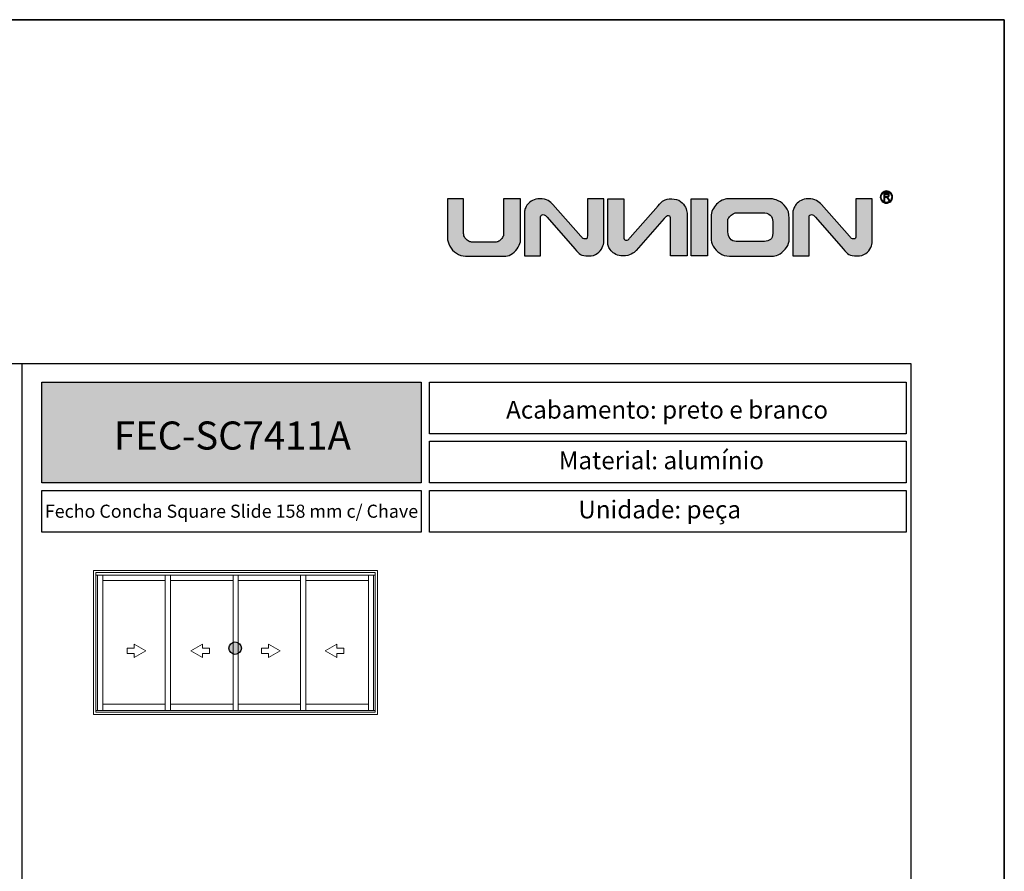
# Model space of a CAD drawing. Units: millimetres. Extents: x 0 to 8266, y 0 to 297.
# Drawn here: x 2406 to 2512, y 206 to 297 of the extents above; entities that cross this region are included whole.
import ezdxf

# ---------------------------------------------------------------- set-up
doc = ezdxf.new("R2010")
doc.units = ezdxf.units.MM
doc.layers.add('@BRANCO', color=7, linetype='Continuous', lineweight=0, true_color=0xffffff)
doc.layers.add('@CINZA', color=7, linetype='Continuous', lineweight=0, true_color=0x58595a)
for name, color, linetype in [('Camada 1', 7, 'Continuous'), ('Default', 7, 'Continuous'), ('Layout 2 - Gride', 253, 'Continuous')]:
    doc.layers.add(name, color=color, linetype=linetype)
doc.layers.add('Layout', color=7, linetype='Continuous', true_color=0xffffff)
doc.styles.add('Perfil-01', font='TitilliumWeb-Light.ttf', dxfattribs={"height": 1.3})

msp = doc.modelspace()

# ---------------------------------------------------------------- hatches: boundary and pattern name
h = msp.add_hatch(color=256)
h.dxf.hatch_style = 1
edge = h.paths.add_edge_path()
edge.add_spline(control_points=[(2459.929, 273.402), (2459.929, 273.195), (2459.849, 272.959), (2459.688, 272.694), (2459.528, 272.429), (2459.325, 272.203), (2459.081, 272.016), (2458.836, 271.828), (2458.594, 271.735), (2458.356, 271.735), (2458.356, 271.735), (2454.043, 271.735), (2454.043, 271.735), (2453.697, 271.735), (2453.375, 271.835), (2453.078, 272.038), (2452.781, 272.24), (2452.547, 272.495), (2452.376, 272.803), (2452.206, 273.112), (2452.12, 273.41), (2452.12, 273.7), (2452.12, 273.7), (2452.12, 277.849), (2452.12, 277.849), (2452.12, 277.849), (2453.85, 277.849), (2453.85, 277.849), (2453.85, 277.849), (2453.85, 274.154), (2453.85, 274.154), (2453.85, 273.986), (2453.899, 273.831), (2453.997, 273.691), (2454.096, 273.55), (2454.211, 273.44), (2454.343, 273.358), (2454.474, 273.278), (2454.592, 273.237), (2454.694, 273.237), (2454.694, 273.237), (2457.345, 273.237), (2457.345, 273.237), (2457.456, 273.237), (2457.572, 273.285), (2457.696, 273.38), (2457.821, 273.475), (2457.923, 273.59), (2458.006, 273.721), (2458.089, 273.853), (2458.13, 273.967), (2458.13, 274.06), (2458.13, 274.06), (2458.13, 277.849), (2458.13, 277.849), (2458.13, 277.849), (2459.929, 277.849), (2459.929, 277.849), (2459.929, 277.849), (2459.929, 273.402), (2459.929, 273.402)], knot_values=[0, 0, 0, 0, 1, 1, 1, 2, 2, 2, 3, 3, 3, 4, 4, 4, 5, 5, 5, 6, 6, 6, 7, 7, 7, 8, 8, 8, 9, 9, 9, 10, 10, 10, 11, 11, 11, 12, 12, 12, 13, 13, 13, 14, 14, 14, 15, 15, 15, 16, 16, 16, 17, 17, 17, 18, 18, 18, 19, 19, 19, 20, 20, 20, 20], degree=3, periodic=0)
h = msp.add_hatch(color=256)
h.dxf.hatch_style = 1
edge = h.paths.add_edge_path()
edge.add_spline(control_points=[(2468.837, 273.271), (2468.837, 273.095), (2468.782, 272.886), (2468.673, 272.646), (2468.564, 272.406), (2468.386, 272.195), (2468.14, 272.014), (2467.894, 271.834), (2467.582, 271.743), (2467.204, 271.743), (2466.815, 271.743), (2466.527, 271.797), (2466.339, 271.904), (2466.151, 272.01), (2465.974, 272.226), (2465.738, 272.495), (2465.738, 272.495), (2462.768, 275.877), (2462.768, 275.877), (2462.664, 275.994), (2462.599, 276.082), (2462.544, 276.117), (2462.488, 276.153), (2462.42, 276.171), (2462.337, 276.171), (2462.283, 276.171), (2462.228, 276.15), (2462.171, 276.11), (2462.114, 276.067), (2462.085, 276.011), (2462.085, 275.936), (2462.085, 275.936), (2462.085, 271.743), (2462.085, 271.743), (2462.085, 271.743), (2460.356, 271.743), (2460.356, 271.743), (2460.356, 271.743), (2460.356, 276.478), (2460.356, 276.478), (2460.356, 276.564), (2460.384, 276.68), (2460.439, 276.826), (2460.494, 276.973), (2460.585, 277.124), (2460.714, 277.283), (2460.841, 277.44), (2461.011, 277.574), (2461.223, 277.683), (2461.434, 277.792), (2461.691, 277.848), (2461.988, 277.848), (2462.366, 277.848), (2462.663, 277.785), (2462.877, 277.658), (2463.091, 277.532), (2463.265, 277.394), (2463.395, 277.246), (2463.395, 277.246), (2466.386, 273.859), (2466.386, 273.859), (2466.491, 273.739), (2466.559, 273.65), (2466.625, 273.614), (2466.69, 273.578), (2466.767, 273.56), (2466.856, 273.56), (2466.958, 273.56), (2467.022, 273.591), (2467.045, 273.652), (2467.07, 273.713), (2467.082, 273.799), (2467.082, 273.91), (2467.082, 273.91), (2467.082, 277.849), (2467.082, 277.849), (2467.082, 277.849), (2468.837, 277.849), (2468.837, 277.849), (2468.837, 277.849), (2468.837, 273.271), (2468.837, 273.271)], knot_values=[0, 0, 0, 0, 1, 1, 1, 2, 2, 2, 3, 3, 3, 4, 4, 4, 5, 5, 5, 6, 6, 6, 7, 7, 7, 8, 8, 8, 9, 9, 9, 10, 10, 10, 11, 11, 11, 12, 12, 12, 13, 13, 13, 14, 14, 14, 15, 15, 15, 16, 16, 16, 17, 17, 17, 18, 18, 18, 19, 19, 19, 20, 20, 20, 21, 21, 21, 22, 22, 22, 23, 23, 23, 24, 24, 24, 25, 25, 25, 26, 26, 26, 27, 27, 27, 27], degree=3, periodic=0)
h = msp.add_hatch(color=256)
h.dxf.hatch_style = 1
h.paths.add_polyline_path([(2478.156, 271.743), (2478.156, 277.849), (2479.912, 277.849), (2479.912, 271.743)])
h = msp.add_hatch(color=256)
h.dxf.hatch_style = 1
edge = h.paths.add_edge_path()
edge.add_spline(control_points=[(2488.65, 273.594), (2488.65, 273.256), (2488.555, 272.944), (2488.366, 272.661), (2488.177, 272.375), (2487.947, 272.151), (2487.676, 271.984), (2487.404, 271.818), (2487.165, 271.735), (2486.957, 271.735), (2486.957, 271.735), (2482.257, 271.735), (2482.257, 271.735), (2481.87, 271.735), (2481.528, 271.835), (2481.229, 272.038), (2480.931, 272.24), (2480.701, 272.49), (2480.541, 272.792), (2480.379, 273.093), (2480.299, 273.383), (2480.299, 273.658), (2480.299, 273.658), (2480.299, 275.952), (2480.299, 275.952), (2480.299, 276.203), (2480.354, 276.442), (2480.464, 276.67), (2480.573, 276.899), (2480.717, 277.103), (2480.896, 277.279), (2481.075, 277.455), (2481.27, 277.593), (2481.483, 277.697), (2481.694, 277.798), (2481.898, 277.849), (2482.09, 277.849), (2482.09, 277.849), (2486.718, 277.849), (2486.718, 277.849), (2486.926, 277.849), (2487.181, 277.781), (2487.485, 277.644), (2487.789, 277.509), (2488.06, 277.286), (2488.296, 276.98), (2488.532, 276.673), (2488.65, 276.277), (2488.65, 275.794), (2488.65, 275.794), (2488.65, 273.594), (2488.65, 273.594)], knot_values=[0, 0, 0, 0, 1, 1, 1, 2, 2, 2, 3, 3, 3, 4, 4, 4, 5, 5, 5, 6, 6, 6, 7, 7, 7, 8, 8, 8, 9, 9, 9, 10, 10, 10, 11, 11, 11, 12, 12, 12, 13, 13, 13, 14, 14, 14, 15, 15, 15, 16, 16, 16, 17, 17, 17, 17], degree=3, periodic=0)
edge = h.paths.add_edge_path(flags=16)
edge.add_spline(control_points=[(2486.894, 274.167), (2486.894, 274.167), (2486.894, 275.424), (2486.894, 275.424), (2486.894, 275.687), (2486.804, 275.912), (2486.625, 276.097), (2486.446, 276.281), (2486.163, 276.373), (2485.776, 276.373), (2485.776, 276.373), (2483.067, 276.373), (2483.067, 276.373), (2482.962, 276.373), (2482.832, 276.334), (2482.676, 276.254), (2482.522, 276.175), (2482.387, 276.069), (2482.272, 275.939), (2482.157, 275.808), (2482.098, 275.669), (2482.098, 275.521), (2482.098, 275.521), (2482.098, 274.325), (2482.098, 274.325), (2482.104, 274.038), (2482.181, 273.796), (2482.331, 273.601), (2482.48, 273.405), (2482.703, 273.307), (2482.998, 273.307), (2482.998, 273.307), (2486.015, 273.307), (2486.015, 273.307), (2486.259, 273.307), (2486.467, 273.373), (2486.638, 273.505), (2486.808, 273.638), (2486.894, 273.857), (2486.894, 274.167)], knot_values=[0, 0, 0, 0, 1, 1, 1, 2, 2, 2, 3, 3, 3, 4, 4, 4, 5, 5, 5, 6, 6, 6, 7, 7, 7, 8, 8, 8, 9, 9, 9, 10, 10, 10, 11, 11, 11, 12, 12, 12, 13, 13, 13, 13], degree=3, periodic=0)
h = msp.add_hatch(color=256)
h.dxf.hatch_style = 1
edge = h.paths.add_edge_path()
edge.add_spline(control_points=[(2497.533, 273.271), (2497.533, 273.095), (2497.478, 272.886), (2497.369, 272.646), (2497.26, 272.406), (2497.082, 272.195), (2496.836, 272.014), (2496.59, 271.834), (2496.279, 271.743), (2495.9, 271.743), (2495.511, 271.743), (2495.223, 271.797), (2495.035, 271.904), (2494.847, 272.01), (2494.67, 272.226), (2494.434, 272.495), (2494.434, 272.495), (2491.464, 275.877), (2491.464, 275.877), (2491.361, 275.994), (2491.295, 276.082), (2491.24, 276.117), (2491.184, 276.153), (2491.116, 276.171), (2491.033, 276.171), (2490.979, 276.171), (2490.924, 276.15), (2490.867, 276.11), (2490.81, 276.067), (2490.781, 276.011), (2490.781, 275.936), (2490.781, 275.936), (2490.781, 271.743), (2490.781, 271.743), (2490.781, 271.743), (2489.052, 271.743), (2489.052, 271.743), (2489.052, 271.743), (2489.052, 276.478), (2489.052, 276.478), (2489.052, 276.564), (2489.08, 276.68), (2489.135, 276.826), (2489.19, 276.973), (2489.281, 277.124), (2489.41, 277.283), (2489.537, 277.44), (2489.707, 277.574), (2489.919, 277.683), (2490.13, 277.792), (2490.387, 277.848), (2490.684, 277.848), (2491.062, 277.848), (2491.359, 277.785), (2491.573, 277.658), (2491.787, 277.532), (2491.961, 277.394), (2492.091, 277.246), (2492.091, 277.246), (2495.082, 273.859), (2495.082, 273.859), (2495.187, 273.739), (2495.255, 273.65), (2495.321, 273.614), (2495.386, 273.578), (2495.463, 273.56), (2495.552, 273.56), (2495.654, 273.56), (2495.718, 273.591), (2495.741, 273.652), (2495.766, 273.713), (2495.778, 273.799), (2495.778, 273.91), (2495.778, 273.91), (2495.778, 277.849), (2495.778, 277.849), (2495.778, 277.849), (2497.533, 277.849), (2497.533, 277.849), (2497.533, 277.849), (2497.533, 273.271), (2497.533, 273.271)], knot_values=[0, 0, 0, 0, 1, 1, 1, 2, 2, 2, 3, 3, 3, 4, 4, 4, 5, 5, 5, 6, 6, 6, 7, 7, 7, 8, 8, 8, 9, 9, 9, 10, 10, 10, 11, 11, 11, 12, 12, 12, 13, 13, 13, 14, 14, 14, 15, 15, 15, 16, 16, 16, 17, 17, 17, 18, 18, 18, 19, 19, 19, 20, 20, 20, 21, 21, 21, 22, 22, 22, 23, 23, 23, 24, 24, 24, 25, 25, 25, 26, 26, 26, 27, 27, 27, 27], degree=3, periodic=0)
h = msp.add_hatch(color=256)
h.dxf.hatch_style = 1
edge = h.paths.add_edge_path()
edge.add_spline(control_points=[(2499.044, 278.694), (2499.223, 278.694), (2499.386, 278.621), (2499.504, 278.503), (2499.621, 278.386), (2499.694, 278.223), (2499.694, 278.043), (2499.694, 277.864), (2499.621, 277.701), (2499.504, 277.584), (2499.386, 277.466), (2499.223, 277.393), (2499.044, 277.393), (2498.864, 277.393), (2498.702, 277.466), (2498.584, 277.584), (2498.466, 277.701), (2498.393, 277.864), (2498.393, 278.043), (2498.393, 278.223), (2498.466, 278.386), (2498.584, 278.503), (2498.702, 278.621), (2498.864, 278.694), (2499.044, 278.694)], knot_values=[0, 0, 0, 0, 1, 1, 1, 2, 2, 2, 3, 3, 3, 4, 4, 4, 5, 5, 5, 6, 6, 6, 7, 7, 7, 8, 8, 8, 8], degree=3, periodic=0)
edge = h.paths.add_edge_path(flags=16)
edge.add_spline(control_points=[(2499.443, 278.443), (2499.341, 278.545), (2499.2, 278.609), (2499.044, 278.609), (2498.888, 278.609), (2498.746, 278.545), (2498.644, 278.443), (2498.542, 278.341), (2498.479, 278.2), (2498.479, 278.043), (2498.479, 277.887), (2498.542, 277.746), (2498.644, 277.644), (2498.746, 277.541), (2498.888, 277.478), (2499.044, 277.478), (2499.2, 277.478), (2499.341, 277.541), (2499.443, 277.644), (2499.546, 277.746), (2499.609, 277.887), (2499.609, 278.043), (2499.609, 278.2), (2499.546, 278.341), (2499.443, 278.443)], knot_values=[0, 0, 0, 0, 1, 1, 1, 2, 2, 2, 3, 3, 3, 4, 4, 4, 5, 5, 5, 6, 6, 6, 7, 7, 7, 8, 8, 8, 8], degree=3, periodic=0)
edge = h.paths.add_edge_path(flags=0)
edge.add_spline(control_points=[(2498.758, 277.691), (2498.758, 277.691), (2498.758, 278.434), (2498.758, 278.434), (2498.758, 278.434), (2499.088, 278.434), (2499.088, 278.434), (2499.154, 278.434), (2499.204, 278.427), (2499.239, 278.414), (2499.273, 278.4), (2499.3, 278.377), (2499.321, 278.343), (2499.342, 278.309), (2499.352, 278.272), (2499.352, 278.231), (2499.352, 278.178), (2499.335, 278.134), (2499.301, 278.098), (2499.267, 278.062), (2499.214, 278.039), (2499.143, 278.029), (2499.169, 278.017), (2499.189, 278.004), (2499.202, 277.992), (2499.231, 277.966), (2499.258, 277.933), (2499.283, 277.893), (2499.283, 277.893), (2499.412, 277.691), (2499.412, 277.691), (2499.412, 277.691), (2499.289, 277.691), (2499.289, 277.691), (2499.289, 277.691), (2499.191, 277.845), (2499.191, 277.845), (2499.162, 277.89), (2499.139, 277.924), (2499.12, 277.948), (2499.101, 277.972), (2499.085, 277.988), (2499.07, 277.997), (2499.056, 278.007), (2499.04, 278.013), (2499.025, 278.017), (2499.014, 278.019), (2498.996, 278.021), (2498.971, 278.021), (2498.971, 278.021), (2498.857, 278.021), (2498.857, 278.021), (2498.857, 278.021), (2498.857, 277.691), (2498.857, 277.691), (2498.857, 277.691), (2498.758, 277.691), (2498.758, 277.691)], knot_values=[0, 0, 0, 0, 1, 1, 1, 2, 2, 2, 3, 3, 3, 4, 4, 4, 5, 5, 5, 6, 6, 6, 7, 7, 7, 8, 8, 8, 9, 9, 9, 10, 10, 10, 11, 11, 11, 12, 12, 12, 13, 13, 13, 14, 14, 14, 15, 15, 15, 16, 16, 16, 17, 17, 17, 18, 18, 18, 19, 19, 19, 19], degree=3, periodic=0)
edge = h.paths.add_edge_path(flags=0)
edge.add_spline(control_points=[(2498.758, 277.691), (2498.758, 277.691), (2498.758, 278.434), (2498.758, 278.434), (2498.758, 278.434), (2499.088, 278.434), (2499.088, 278.434), (2499.154, 278.434), (2499.204, 278.427), (2499.239, 278.414), (2499.273, 278.4), (2499.3, 278.377), (2499.321, 278.343), (2499.342, 278.309), (2499.352, 278.272), (2499.352, 278.231), (2499.352, 278.178), (2499.335, 278.134), (2499.301, 278.098), (2499.267, 278.062), (2499.214, 278.039), (2499.143, 278.029), (2499.169, 278.017), (2499.189, 278.004), (2499.202, 277.992), (2499.231, 277.966), (2499.258, 277.933), (2499.283, 277.893), (2499.283, 277.893), (2499.412, 277.691), (2499.412, 277.691), (2499.412, 277.691), (2499.289, 277.691), (2499.289, 277.691), (2499.289, 277.691), (2499.191, 277.845), (2499.191, 277.845), (2499.162, 277.89), (2499.139, 277.924), (2499.12, 277.948), (2499.101, 277.972), (2499.085, 277.988), (2499.07, 277.997), (2499.056, 278.007), (2499.04, 278.013), (2499.025, 278.017), (2499.014, 278.019), (2498.996, 278.021), (2498.971, 278.021), (2498.971, 278.021), (2498.857, 278.021), (2498.857, 278.021), (2498.857, 278.021), (2498.857, 277.691), (2498.857, 277.691), (2498.857, 277.691), (2498.758, 277.691), (2498.758, 277.691)], knot_values=[0, 0, 0, 0, 1, 1, 1, 2, 2, 2, 3, 3, 3, 4, 4, 4, 5, 5, 5, 6, 6, 6, 7, 7, 7, 8, 8, 8, 9, 9, 9, 10, 10, 10, 11, 11, 11, 12, 12, 12, 13, 13, 13, 14, 14, 14, 15, 15, 15, 16, 16, 16, 17, 17, 17, 18, 18, 18, 19, 19, 19, 19], degree=3, periodic=0)
edge = h.paths.add_edge_path(flags=0)
edge.add_spline(control_points=[(2498.857, 278.106), (2498.857, 278.106), (2499.068, 278.106), (2499.068, 278.106), (2499.113, 278.106), (2499.148, 278.11), (2499.173, 278.12), (2499.198, 278.129), (2499.217, 278.144), (2499.23, 278.164), (2499.244, 278.185), (2499.25, 278.207), (2499.25, 278.231), (2499.25, 278.266), (2499.237, 278.295), (2499.212, 278.318), (2499.187, 278.34), (2499.147, 278.352), (2499.092, 278.352), (2499.092, 278.352), (2498.857, 278.352), (2498.857, 278.352), (2498.857, 278.352), (2498.857, 278.106), (2498.857, 278.106)], knot_values=[0, 0, 0, 0, 1, 1, 1, 2, 2, 2, 3, 3, 3, 4, 4, 4, 5, 5, 5, 6, 6, 6, 7, 7, 7, 8, 8, 8, 8], degree=3, periodic=0)
edge = h.paths.add_edge_path(flags=0)
edge.add_spline(control_points=[(2498.857, 278.106), (2498.857, 278.106), (2499.068, 278.106), (2499.068, 278.106), (2499.113, 278.106), (2499.148, 278.11), (2499.173, 278.12), (2499.198, 278.129), (2499.217, 278.144), (2499.23, 278.164), (2499.244, 278.185), (2499.25, 278.207), (2499.25, 278.231), (2499.25, 278.266), (2499.237, 278.295), (2499.212, 278.318), (2499.187, 278.34), (2499.147, 278.352), (2499.092, 278.352), (2499.092, 278.352), (2498.857, 278.352), (2498.857, 278.352), (2498.857, 278.352), (2498.857, 278.106), (2498.857, 278.106)], knot_values=[0, 0, 0, 0, 1, 1, 1, 2, 2, 2, 3, 3, 3, 4, 4, 4, 5, 5, 5, 6, 6, 6, 7, 7, 7, 8, 8, 8, 8], degree=3, periodic=0)
h = msp.add_hatch(color=256)
h.dxf.hatch_style = 1
edge = h.paths.add_edge_path()
edge.add_spline(control_points=[(2498.758, 277.691), (2498.758, 277.691), (2498.758, 278.434), (2498.758, 278.434), (2498.758, 278.434), (2499.088, 278.434), (2499.088, 278.434), (2499.154, 278.434), (2499.204, 278.427), (2499.239, 278.414), (2499.273, 278.4), (2499.3, 278.377), (2499.321, 278.343), (2499.342, 278.309), (2499.352, 278.272), (2499.352, 278.231), (2499.352, 278.178), (2499.335, 278.134), (2499.301, 278.098), (2499.267, 278.062), (2499.214, 278.039), (2499.143, 278.029), (2499.169, 278.017), (2499.189, 278.004), (2499.202, 277.992), (2499.231, 277.966), (2499.258, 277.933), (2499.283, 277.893), (2499.283, 277.893), (2499.412, 277.691), (2499.412, 277.691), (2499.412, 277.691), (2499.289, 277.691), (2499.289, 277.691), (2499.289, 277.691), (2499.191, 277.845), (2499.191, 277.845), (2499.162, 277.89), (2499.139, 277.924), (2499.12, 277.948), (2499.101, 277.972), (2499.085, 277.988), (2499.07, 277.997), (2499.056, 278.007), (2499.04, 278.013), (2499.025, 278.017), (2499.014, 278.019), (2498.996, 278.021), (2498.971, 278.021), (2498.971, 278.021), (2498.857, 278.021), (2498.857, 278.021), (2498.857, 278.021), (2498.857, 277.691), (2498.857, 277.691), (2498.857, 277.691), (2498.758, 277.691), (2498.758, 277.691)], knot_values=[0, 0, 0, 0, 1, 1, 1, 2, 2, 2, 3, 3, 3, 4, 4, 4, 5, 5, 5, 6, 6, 6, 7, 7, 7, 8, 8, 8, 9, 9, 9, 10, 10, 10, 11, 11, 11, 12, 12, 12, 13, 13, 13, 14, 14, 14, 15, 15, 15, 16, 16, 16, 17, 17, 17, 18, 18, 18, 19, 19, 19, 19], degree=3, periodic=0)
edge = h.paths.add_edge_path(flags=16)
edge.add_spline(control_points=[(2498.857, 278.106), (2498.857, 278.106), (2499.068, 278.106), (2499.068, 278.106), (2499.113, 278.106), (2499.148, 278.11), (2499.173, 278.12), (2499.198, 278.129), (2499.217, 278.144), (2499.23, 278.164), (2499.244, 278.185), (2499.25, 278.207), (2499.25, 278.231), (2499.25, 278.266), (2499.237, 278.295), (2499.212, 278.318), (2499.187, 278.34), (2499.147, 278.352), (2499.092, 278.352), (2499.092, 278.352), (2498.857, 278.352), (2498.857, 278.352), (2498.857, 278.352), (2498.857, 278.106), (2498.857, 278.106)], knot_values=[0, 0, 0, 0, 1, 1, 1, 2, 2, 2, 3, 3, 3, 4, 4, 4, 5, 5, 5, 6, 6, 6, 7, 7, 7, 8, 8, 8, 8], degree=3, periodic=0)
at = {"layer": 'Camada 1', "true_color": 0xe5351c}
h = msp.add_hatch(color=22, dxfattribs=at)
h.dxf.hatch_style = 1
edge = h.paths.add_edge_path()
edge.add_spline(control_points=[(2477.733, 276.322), (2477.733, 276.498), (2477.678, 276.707), (2477.569, 276.947), (2477.46, 277.187), (2477.282, 277.398), (2477.036, 277.579), (2476.79, 277.759), (2476.478, 277.849), (2476.1, 277.849), (2475.711, 277.849), (2475.423, 277.795), (2475.235, 277.689), (2475.047, 277.583), (2474.87, 277.367), (2474.634, 277.098), (2474.634, 277.098), (2471.664, 273.716), (2471.664, 273.716), (2471.56, 273.598), (2471.495, 273.511), (2471.44, 273.476), (2471.384, 273.44), (2471.316, 273.422), (2471.233, 273.422), (2471.179, 273.422), (2471.124, 273.442), (2471.067, 273.483), (2471.01, 273.525), (2470.981, 273.582), (2470.981, 273.656), (2470.981, 273.656), (2470.981, 277.849), (2470.981, 277.849), (2470.981, 277.849), (2469.251, 277.849), (2469.251, 277.849), (2469.251, 277.849), (2469.251, 273.115), (2469.251, 273.115), (2469.251, 273.029), (2469.279, 272.913), (2469.334, 272.767), (2469.39, 272.62), (2469.481, 272.468), (2469.61, 272.31), (2469.737, 272.153), (2469.907, 272.019), (2470.119, 271.91), (2470.33, 271.801), (2470.586, 271.745), (2470.883, 271.745), (2471.262, 271.745), (2471.559, 271.808), (2471.773, 271.934), (2471.987, 272.061), (2472.161, 272.199), (2472.291, 272.346), (2472.291, 272.346), (2475.282, 275.734), (2475.282, 275.734), (2475.387, 275.853), (2475.455, 275.943), (2475.52, 275.979), (2475.586, 276.014), (2475.663, 276.032), (2475.752, 276.032), (2475.854, 276.032), (2475.918, 276.002), (2475.941, 275.941), (2475.966, 275.88), (2475.977, 275.794), (2475.977, 275.683), (2475.977, 275.683), (2475.977, 271.743), (2475.977, 271.743), (2475.977, 271.743), (2477.733, 271.743), (2477.733, 271.743), (2477.733, 271.743), (2477.733, 276.322), (2477.733, 276.322)], knot_values=[0, 0, 0, 0, 1, 1, 1, 2, 2, 2, 3, 3, 3, 4, 4, 4, 5, 5, 5, 6, 6, 6, 7, 7, 7, 8, 8, 8, 9, 9, 9, 10, 10, 10, 11, 11, 11, 12, 12, 12, 13, 13, 13, 14, 14, 14, 15, 15, 15, 16, 16, 16, 17, 17, 17, 18, 18, 18, 19, 19, 19, 20, 20, 20, 21, 21, 21, 22, 22, 22, 23, 23, 23, 24, 24, 24, 25, 25, 25, 26, 26, 26, 27, 27, 27, 27], degree=3, periodic=0)
h = msp.add_hatch(color=22, dxfattribs=at)
h.dxf.hatch_style = 1
h.paths.add_polyline_path([(2408.783, 247.491), (2408.783, 258.258), (2449.297, 258.258), (2449.297, 247.491)])
at = {"layer": 'Camada 1', "linetype": 'Continuous', "true_color": 0xe5351c}
msp.add_hatch(color=22, dxfattribs=at).paths.add_polyline_path([(2430.104, 229.82, 1), (2428.768, 229.82, 1)])

# ---------------------------------------------------------------- linework, layer by layer
at = {"layer": '@CINZA', "linetype": 'Continuous'}
for p, q in [((2444.638, 238.139), (2414.293, 238.139)), ((2414.293, 222.731), (2414.293, 238.139)), ((2444.401, 237.902), (2414.53, 237.902)), ((2414.53, 222.969), (2414.53, 237.902)), ((2444.401, 222.969), (2444.401, 237.902)), ((2444.638, 222.731), (2444.638, 238.139)), ((2444.401, 237.625), (2414.53, 237.625)), ((2414.717, 223.15), (2414.717, 237.625)), ((2415.303, 223.15), (2415.303, 237.625)), ((2415.303, 237.076), (2421.957, 237.076)), ((2421.957, 237.625), (2421.957, 223.15)), ((2421.957, 237.076), (2421.957, 223.857)), ((2422.518, 237.625), (2422.518, 223.15)), ((2422.518, 237.076), (2429.22, 237.076)), ((2429.22, 237.625), (2429.22, 223.15)), ((2429.22, 237.076), (2429.22, 223.857)), ((2429.758, 223.15), (2429.758, 237.625)), ((2429.758, 237.076), (2436.413, 237.076)), ((2436.413, 237.625), (2436.413, 223.15)), ((2436.413, 237.076), (2436.413, 223.857)), ((2436.974, 237.625), (2436.974, 223.15)), ((2436.974, 237.076), (2443.675, 237.076)), ((2443.675, 237.625), (2443.675, 223.15)), ((2443.675, 237.076), (2443.675, 223.857)), ((2444.214, 223.15), (2444.214, 237.625)), ((2417.875, 229.816), (2418.64, 229.816)), ((2417.875, 229.267), (2417.875, 229.816)), ((2418.64, 230.249), (2419.866, 229.542)), ((2418.64, 229.816), (2418.64, 230.249)), ((2419.866, 229.542), (2418.64, 228.834)), ((2425.924, 230.249), (2424.699, 229.542)), ((2424.699, 229.542), (2425.924, 228.834)), ((2425.924, 229.816), (2425.924, 230.249)), ((2426.689, 229.816), (2425.924, 229.816)), ((2426.689, 229.267), (2426.689, 229.816)), ((2432.242, 229.267), (2432.242, 229.816)), ((2432.242, 229.816), (2433.007, 229.816)), ((2433.007, 229.816), (2433.007, 230.249)), ((2433.007, 230.249), (2434.232, 229.542)), ((2434.232, 229.542), (2433.007, 228.834)), ((2440.291, 230.249), (2439.065, 229.542)), ((2439.065, 229.542), (2440.291, 228.834)), ((2440.291, 229.816), (2440.291, 230.249)), ((2441.056, 229.816), (2440.291, 229.816)), ((2441.056, 229.267), (2441.056, 229.816)), ((2418.64, 229.267), (2417.875, 229.267)), ((2418.64, 228.834), (2418.64, 229.267)), ((2425.924, 229.267), (2426.689, 229.267)), ((2425.924, 228.834), (2425.924, 229.267)), ((2433.007, 229.267), (2432.242, 229.267)), ((2433.007, 228.834), (2433.007, 229.267)), ((2440.291, 228.834), (2440.291, 229.267)), ((2440.291, 229.267), (2441.056, 229.267)), ((2414.53, 223.15), (2444.401, 223.15)), ((2421.957, 223.857), (2415.303, 223.857)), ((2429.22, 223.857), (2422.518, 223.857)), ((2436.413, 223.857), (2429.758, 223.857)), ((2443.675, 223.857), (2436.974, 223.857)), ((2414.293, 222.731), (2444.638, 222.731)), ((2414.53, 222.969), (2444.401, 222.969))]:
    msp.add_line(p, q, dxfattribs=at)
at = {"layer": 'Camada 1', "color": 22, "true_color": 0xe5351c}
msp.add_line((2406.645, 260.258), (2406.645, 28.742), dxfattribs=at)
at = {"layer": 'Camada 1'}
msp.add_lwpolyline([(2479.912, 271.743), (2478.156, 271.743), (2478.156, 277.849), (2479.912, 277.849), (2479.912, 271.743), (2479.912, 271.743)], dxfattribs=at)
at = {"layer": 'Camada 1', "color": 22, "true_color": 0xe5351c}
for points in [[(2408.783, 258.258), (2449.297, 258.258), (2449.297, 247.491), (2408.783, 247.491)], [(2450.22, 258.258), (2501.157, 258.258), (2501.157, 252.742), (2450.22, 252.742)], [(2450.22, 251.942), (2501.157, 251.942), (2501.157, 247.491), (2450.22, 247.491)], [(2408.783, 246.691), (2449.297, 246.691), (2449.297, 242.24), (2408.783, 242.24)], [(2450.22, 246.691), (2501.157, 246.691), (2501.157, 242.24), (2450.22, 242.24)]]:
    msp.add_lwpolyline(points, close=True, dxfattribs=at)
at = {"layer": 'Camada 1', "color": 22, "linetype": 'Continuous', "true_color": 0xe5351c}
msp.add_circle((2429.436, 229.82), 0.668, dxfattribs=at)
at = {"layer": 'Camada 1'}
for points, knots in [([(2459.929, 273.402), (2459.929, 273.195), (2459.849, 272.959), (2459.688, 272.694), (2459.528, 272.429), (2459.325, 272.203), (2459.081, 272.016), (2458.836, 271.828), (2458.594, 271.735), (2458.356, 271.735), (2458.356, 271.735), (2454.043, 271.735), (2454.043, 271.735), (2453.697, 271.735), (2453.375, 271.835), (2453.078, 272.038), (2452.781, 272.24), (2452.547, 272.495), (2452.376, 272.803), (2452.206, 273.112), (2452.12, 273.41), (2452.12, 273.7), (2452.12, 273.7), (2452.12, 277.849), (2452.12, 277.849), (2452.12, 277.849), (2453.85, 277.849), (2453.85, 277.849), (2453.85, 277.849), (2453.85, 274.154), (2453.85, 274.154), (2453.85, 273.986), (2453.899, 273.831), (2453.997, 273.691), (2454.096, 273.55), (2454.211, 273.44), (2454.343, 273.358), (2454.474, 273.278), (2454.592, 273.237), (2454.694, 273.237), (2454.694, 273.237), (2457.345, 273.237), (2457.345, 273.237), (2457.456, 273.237), (2457.572, 273.285), (2457.696, 273.38), (2457.821, 273.475), (2457.923, 273.59), (2458.006, 273.721), (2458.089, 273.853), (2458.13, 273.967), (2458.13, 274.06), (2458.13, 274.06), (2458.13, 277.849), (2458.13, 277.849), (2458.13, 277.849), (2459.929, 277.849), (2459.929, 277.849), (2459.929, 277.849), (2459.929, 273.402), (2459.929, 273.402)], [0, 0, 0, 0, 1, 1, 1, 2, 2, 2, 3, 3, 3, 4, 4, 4, 5, 5, 5, 6, 6, 6, 7, 7, 7, 8, 8, 8, 9, 9, 9, 10, 10, 10, 11, 11, 11, 12, 12, 12, 13, 13, 13, 14, 14, 14, 15, 15, 15, 16, 16, 16, 17, 17, 17, 18, 18, 18, 19, 19, 19, 20, 20, 20, 20]), ([(2468.837, 273.271), (2468.837, 273.095), (2468.782, 272.886), (2468.673, 272.646), (2468.564, 272.406), (2468.386, 272.195), (2468.14, 272.014), (2467.894, 271.834), (2467.582, 271.743), (2467.204, 271.743), (2466.815, 271.743), (2466.527, 271.797), (2466.339, 271.904), (2466.151, 272.01), (2465.974, 272.226), (2465.738, 272.495), (2465.738, 272.495), (2462.768, 275.877), (2462.768, 275.877), (2462.664, 275.994), (2462.599, 276.082), (2462.544, 276.117), (2462.488, 276.153), (2462.42, 276.171), (2462.337, 276.171), (2462.283, 276.171), (2462.228, 276.15), (2462.171, 276.11), (2462.114, 276.067), (2462.085, 276.011), (2462.085, 275.936), (2462.085, 275.936), (2462.085, 271.743), (2462.085, 271.743), (2462.085, 271.743), (2460.356, 271.743), (2460.356, 271.743), (2460.356, 271.743), (2460.356, 276.478), (2460.356, 276.478), (2460.356, 276.564), (2460.384, 276.68), (2460.439, 276.826), (2460.494, 276.973), (2460.585, 277.124), (2460.714, 277.283), (2460.841, 277.44), (2461.011, 277.574), (2461.223, 277.683), (2461.434, 277.792), (2461.691, 277.848), (2461.988, 277.848), (2462.366, 277.848), (2462.663, 277.785), (2462.877, 277.658), (2463.091, 277.532), (2463.265, 277.394), (2463.395, 277.246), (2463.395, 277.246), (2466.386, 273.859), (2466.386, 273.859), (2466.491, 273.739), (2466.559, 273.65), (2466.625, 273.614), (2466.69, 273.578), (2466.767, 273.56), (2466.856, 273.56), (2466.958, 273.56), (2467.022, 273.591), (2467.045, 273.652), (2467.07, 273.713), (2467.082, 273.799), (2467.082, 273.91), (2467.082, 273.91), (2467.082, 277.849), (2467.082, 277.849), (2467.082, 277.849), (2468.837, 277.849), (2468.837, 277.849), (2468.837, 277.849), (2468.837, 273.271), (2468.837, 273.271)], [0, 0, 0, 0, 1, 1, 1, 2, 2, 2, 3, 3, 3, 4, 4, 4, 5, 5, 5, 6, 6, 6, 7, 7, 7, 8, 8, 8, 9, 9, 9, 10, 10, 10, 11, 11, 11, 12, 12, 12, 13, 13, 13, 14, 14, 14, 15, 15, 15, 16, 16, 16, 17, 17, 17, 18, 18, 18, 19, 19, 19, 20, 20, 20, 21, 21, 21, 22, 22, 22, 23, 23, 23, 24, 24, 24, 25, 25, 25, 26, 26, 26, 27, 27, 27, 27]), ([(2488.65, 273.594), (2488.65, 273.256), (2488.555, 272.944), (2488.366, 272.661), (2488.177, 272.375), (2487.947, 272.151), (2487.676, 271.984), (2487.404, 271.818), (2487.165, 271.735), (2486.957, 271.735), (2486.957, 271.735), (2482.257, 271.735), (2482.257, 271.735), (2481.87, 271.735), (2481.528, 271.835), (2481.229, 272.038), (2480.931, 272.24), (2480.701, 272.49), (2480.541, 272.792), (2480.379, 273.093), (2480.299, 273.383), (2480.299, 273.658), (2480.299, 273.658), (2480.299, 275.952), (2480.299, 275.952), (2480.299, 276.203), (2480.354, 276.442), (2480.464, 276.67), (2480.573, 276.899), (2480.717, 277.103), (2480.896, 277.279), (2481.075, 277.455), (2481.27, 277.593), (2481.483, 277.697), (2481.694, 277.798), (2481.898, 277.849), (2482.09, 277.849), (2482.09, 277.849), (2486.718, 277.849), (2486.718, 277.849), (2486.926, 277.849), (2487.181, 277.781), (2487.485, 277.644), (2487.789, 277.509), (2488.06, 277.286), (2488.296, 276.98), (2488.532, 276.673), (2488.65, 276.277), (2488.65, 275.794), (2488.65, 275.794), (2488.65, 273.594), (2488.65, 273.594)], [0, 0, 0, 0, 1, 1, 1, 2, 2, 2, 3, 3, 3, 4, 4, 4, 5, 5, 5, 6, 6, 6, 7, 7, 7, 8, 8, 8, 9, 9, 9, 10, 10, 10, 11, 11, 11, 12, 12, 12, 13, 13, 13, 14, 14, 14, 15, 15, 15, 16, 16, 16, 17, 17, 17, 17]), ([(2497.533, 273.271), (2497.533, 273.095), (2497.478, 272.886), (2497.369, 272.646), (2497.26, 272.406), (2497.082, 272.195), (2496.836, 272.014), (2496.59, 271.834), (2496.279, 271.743), (2495.9, 271.743), (2495.511, 271.743), (2495.223, 271.797), (2495.035, 271.904), (2494.847, 272.01), (2494.67, 272.226), (2494.434, 272.495), (2494.434, 272.495), (2491.464, 275.877), (2491.464, 275.877), (2491.361, 275.994), (2491.295, 276.082), (2491.24, 276.117), (2491.184, 276.153), (2491.116, 276.171), (2491.033, 276.171), (2490.979, 276.171), (2490.924, 276.15), (2490.867, 276.11), (2490.81, 276.067), (2490.781, 276.011), (2490.781, 275.936), (2490.781, 275.936), (2490.781, 271.743), (2490.781, 271.743), (2490.781, 271.743), (2489.052, 271.743), (2489.052, 271.743), (2489.052, 271.743), (2489.052, 276.478), (2489.052, 276.478), (2489.052, 276.564), (2489.08, 276.68), (2489.135, 276.826), (2489.19, 276.973), (2489.281, 277.124), (2489.41, 277.283), (2489.537, 277.44), (2489.707, 277.574), (2489.919, 277.683), (2490.13, 277.792), (2490.387, 277.848), (2490.684, 277.848), (2491.062, 277.848), (2491.359, 277.785), (2491.573, 277.658), (2491.787, 277.532), (2491.961, 277.394), (2492.091, 277.246), (2492.091, 277.246), (2495.082, 273.859), (2495.082, 273.859), (2495.187, 273.739), (2495.255, 273.65), (2495.321, 273.614), (2495.386, 273.578), (2495.463, 273.56), (2495.552, 273.56), (2495.654, 273.56), (2495.718, 273.591), (2495.741, 273.652), (2495.766, 273.713), (2495.778, 273.799), (2495.778, 273.91), (2495.778, 273.91), (2495.778, 277.849), (2495.778, 277.849), (2495.778, 277.849), (2497.533, 277.849), (2497.533, 277.849), (2497.533, 277.849), (2497.533, 273.271), (2497.533, 273.271)], [0, 0, 0, 0, 1, 1, 1, 2, 2, 2, 3, 3, 3, 4, 4, 4, 5, 5, 5, 6, 6, 6, 7, 7, 7, 8, 8, 8, 9, 9, 9, 10, 10, 10, 11, 11, 11, 12, 12, 12, 13, 13, 13, 14, 14, 14, 15, 15, 15, 16, 16, 16, 17, 17, 17, 18, 18, 18, 19, 19, 19, 20, 20, 20, 21, 21, 21, 22, 22, 22, 23, 23, 23, 24, 24, 24, 25, 25, 25, 26, 26, 26, 27, 27, 27, 27]), ([(2499.044, 278.694), (2499.223, 278.694), (2499.386, 278.621), (2499.504, 278.503), (2499.621, 278.386), (2499.694, 278.223), (2499.694, 278.043), (2499.694, 277.864), (2499.621, 277.701), (2499.504, 277.584), (2499.386, 277.466), (2499.223, 277.393), (2499.044, 277.393), (2498.864, 277.393), (2498.702, 277.466), (2498.584, 277.584), (2498.466, 277.701), (2498.393, 277.864), (2498.393, 278.043), (2498.393, 278.223), (2498.466, 278.386), (2498.584, 278.503), (2498.702, 278.621), (2498.864, 278.694), (2499.044, 278.694)], [0, 0, 0, 0, 1, 1, 1, 2, 2, 2, 3, 3, 3, 4, 4, 4, 5, 5, 5, 6, 6, 6, 7, 7, 7, 8, 8, 8, 8]), ([(2499.443, 278.443), (2499.341, 278.545), (2499.2, 278.609), (2499.044, 278.609), (2498.888, 278.609), (2498.746, 278.545), (2498.644, 278.443), (2498.542, 278.341), (2498.479, 278.2), (2498.479, 278.043), (2498.479, 277.887), (2498.542, 277.746), (2498.644, 277.644), (2498.746, 277.541), (2498.888, 277.478), (2499.044, 277.478), (2499.2, 277.478), (2499.341, 277.541), (2499.443, 277.644), (2499.546, 277.746), (2499.609, 277.887), (2499.609, 278.043), (2499.609, 278.2), (2499.546, 278.341), (2499.443, 278.443)], [0, 0, 0, 0, 1, 1, 1, 2, 2, 2, 3, 3, 3, 4, 4, 4, 5, 5, 5, 6, 6, 6, 7, 7, 7, 8, 8, 8, 8]), ([(2498.758, 277.691), (2498.758, 277.691), (2498.758, 278.434), (2498.758, 278.434), (2498.758, 278.434), (2499.088, 278.434), (2499.088, 278.434), (2499.154, 278.434), (2499.204, 278.427), (2499.239, 278.414), (2499.273, 278.4), (2499.3, 278.377), (2499.321, 278.343), (2499.342, 278.309), (2499.352, 278.272), (2499.352, 278.231), (2499.352, 278.178), (2499.335, 278.134), (2499.301, 278.098), (2499.267, 278.062), (2499.214, 278.039), (2499.143, 278.029), (2499.169, 278.017), (2499.189, 278.004), (2499.202, 277.992), (2499.231, 277.966), (2499.258, 277.933), (2499.283, 277.893), (2499.283, 277.893), (2499.412, 277.691), (2499.412, 277.691), (2499.412, 277.691), (2499.289, 277.691), (2499.289, 277.691), (2499.289, 277.691), (2499.191, 277.845), (2499.191, 277.845), (2499.162, 277.89), (2499.139, 277.924), (2499.12, 277.948), (2499.101, 277.972), (2499.085, 277.988), (2499.07, 277.997), (2499.056, 278.007), (2499.04, 278.013), (2499.025, 278.017), (2499.014, 278.019), (2498.996, 278.021), (2498.971, 278.021), (2498.971, 278.021), (2498.857, 278.021), (2498.857, 278.021), (2498.857, 278.021), (2498.857, 277.691), (2498.857, 277.691), (2498.857, 277.691), (2498.758, 277.691), (2498.758, 277.691)], [0, 0, 0, 0, 1, 1, 1, 2, 2, 2, 3, 3, 3, 4, 4, 4, 5, 5, 5, 6, 6, 6, 7, 7, 7, 8, 8, 8, 9, 9, 9, 10, 10, 10, 11, 11, 11, 12, 12, 12, 13, 13, 13, 14, 14, 14, 15, 15, 15, 16, 16, 16, 17, 17, 17, 18, 18, 18, 19, 19, 19, 19]), ([(2498.857, 278.106), (2498.857, 278.106), (2499.068, 278.106), (2499.068, 278.106), (2499.113, 278.106), (2499.148, 278.11), (2499.173, 278.12), (2499.198, 278.129), (2499.217, 278.144), (2499.23, 278.164), (2499.244, 278.185), (2499.25, 278.207), (2499.25, 278.231), (2499.25, 278.266), (2499.237, 278.295), (2499.212, 278.318), (2499.187, 278.34), (2499.147, 278.352), (2499.092, 278.352), (2499.092, 278.352), (2498.857, 278.352), (2498.857, 278.352), (2498.857, 278.352), (2498.857, 278.106), (2498.857, 278.106)], [0, 0, 0, 0, 1, 1, 1, 2, 2, 2, 3, 3, 3, 4, 4, 4, 5, 5, 5, 6, 6, 6, 7, 7, 7, 8, 8, 8, 8]), ([(2486.894, 274.167), (2486.894, 274.167), (2486.894, 275.424), (2486.894, 275.424), (2486.894, 275.687), (2486.804, 275.912), (2486.625, 276.097), (2486.446, 276.281), (2486.163, 276.373), (2485.776, 276.373), (2485.776, 276.373), (2483.067, 276.373), (2483.067, 276.373), (2482.962, 276.373), (2482.832, 276.334), (2482.676, 276.254), (2482.522, 276.175), (2482.387, 276.069), (2482.272, 275.939), (2482.157, 275.808), (2482.098, 275.669), (2482.098, 275.521), (2482.098, 275.521), (2482.098, 274.325), (2482.098, 274.325), (2482.104, 274.038), (2482.181, 273.796), (2482.331, 273.601), (2482.48, 273.405), (2482.703, 273.307), (2482.998, 273.307), (2482.998, 273.307), (2486.015, 273.307), (2486.015, 273.307), (2486.259, 273.307), (2486.467, 273.373), (2486.638, 273.505), (2486.808, 273.638), (2486.894, 273.857), (2486.894, 274.167)], [0, 0, 0, 0, 1, 1, 1, 2, 2, 2, 3, 3, 3, 4, 4, 4, 5, 5, 5, 6, 6, 6, 7, 7, 7, 8, 8, 8, 9, 9, 9, 10, 10, 10, 11, 11, 11, 12, 12, 12, 13, 13, 13, 13])]:
    msp.add_open_spline(points, degree=3, knots=knots, dxfattribs=at)
at = {"layer": 'Camada 1', "color": 22, "true_color": 0xd2321a}
msp.add_open_spline([(2477.733, 276.322), (2477.733, 276.498), (2477.678, 276.707), (2477.569, 276.947), (2477.46, 277.187), (2477.282, 277.398), (2477.036, 277.579), (2476.79, 277.759), (2476.478, 277.849), (2476.1, 277.849), (2475.711, 277.849), (2475.423, 277.795), (2475.235, 277.689), (2475.047, 277.583), (2474.87, 277.367), (2474.634, 277.098), (2474.634, 277.098), (2471.664, 273.716), (2471.664, 273.716), (2471.56, 273.598), (2471.495, 273.511), (2471.44, 273.476), (2471.384, 273.44), (2471.316, 273.422), (2471.233, 273.422), (2471.179, 273.422), (2471.124, 273.442), (2471.067, 273.483), (2471.01, 273.525), (2470.981, 273.582), (2470.981, 273.656), (2470.981, 273.656), (2470.981, 277.849), (2470.981, 277.849), (2470.981, 277.849), (2469.251, 277.849), (2469.251, 277.849), (2469.251, 277.849), (2469.251, 273.115), (2469.251, 273.115), (2469.251, 273.029), (2469.279, 272.913), (2469.334, 272.767), (2469.39, 272.62), (2469.481, 272.468), (2469.61, 272.31), (2469.737, 272.153), (2469.907, 272.019), (2470.119, 271.91), (2470.33, 271.801), (2470.586, 271.745), (2470.883, 271.745), (2471.262, 271.745), (2471.559, 271.808), (2471.773, 271.934), (2471.987, 272.061), (2472.161, 272.199), (2472.291, 272.346), (2472.291, 272.346), (2475.282, 275.734), (2475.282, 275.734), (2475.387, 275.853), (2475.455, 275.943), (2475.52, 275.979), (2475.586, 276.014), (2475.663, 276.032), (2475.752, 276.032), (2475.854, 276.032), (2475.918, 276.002), (2475.941, 275.941), (2475.966, 275.88), (2475.977, 275.794), (2475.977, 275.683), (2475.977, 275.683), (2475.977, 271.743), (2475.977, 271.743), (2475.977, 271.743), (2477.733, 271.743), (2477.733, 271.743), (2477.733, 271.743), (2477.733, 276.322), (2477.733, 276.322)], degree=3, knots=[0, 0, 0, 0, 1, 1, 1, 2, 2, 2, 3, 3, 3, 4, 4, 4, 5, 5, 5, 6, 6, 6, 7, 7, 7, 8, 8, 8, 9, 9, 9, 10, 10, 10, 11, 11, 11, 12, 12, 12, 13, 13, 13, 14, 14, 14, 15, 15, 15, 16, 16, 16, 17, 17, 17, 18, 18, 18, 19, 19, 19, 20, 20, 20, 21, 21, 21, 22, 22, 22, 23, 23, 23, 24, 24, 24, 25, 25, 25, 26, 26, 26, 27, 27, 27, 27], dxfattribs=at)
at = {"layer": 'Default'}
msp.add_lwpolyline([(2301.645, 297), (2511.645, 297), (2511.645, 0), (2301.645, 0)], close=True, dxfattribs=at)
at = {"layer": 'Layout', "color": 9, "flags": 128}
msp.add_lwpolyline([(2301.645, 0), (2511.645, 0), (2511.645, 297), (2301.645, 297), (2301.645, 0)], dxfattribs=at)
at = {"layer": 'Layout 2 - Gride'}
msp.add_lwpolyline([(2311.645, 260.258), (2501.645, 260.258), (2501.645, 28.742), (2311.645, 28.742)], close=True, dxfattribs=at)

# ---------------------------------------------------------------- texts
at = {"layer": '@BRANCO', "insert": (2429.139, 252.554), "char_height": 3, "width": 38.56748, "attachment_point": 5, "style": 'Perfil-01'}
msp.add_mtext('{\\fTitillium Web|b1|i0|c0|p2;FEC-SC7411A}', dxfattribs=at)
at = {"layer": 'Camada 1', "color": 22, "true_color": 0xe5351c, "style": 'Perfil-01'}
for s, insert, char_height, width, attachment_point in [('\\pxqc;{\\fTitillium Web|b1|i0|c0|p2;Acabamento: \\fTitillium Web|b0|i0|c0|p2;preto e branco}', (2451.642, 256.262), 1.9, 47.91103, 1), ('{\\fTitillium Web|b1|i0|c0|p2;\\W7.10541;   }{\\fTitillium Web|b1|i0|c0|p2;Material: }alumínio', (2451.642, 250.848), 1.9, 48.16051, 1), ('\\pxqc;Fecho Concha Square Slide 158 mm c/ Chave ', (2429.04, 244.465), 1.4, 40.51392, 5), ('{\\fTitillium Web|b1|i0|c0|p2;\\W8.30414;   }{\\fTitillium Web|b1|i0|c0|p2;Unidade: }peça', (2451.642, 245.597), 1.9, 48.08659, 1)]:
    msp.add_mtext(s, dxfattribs=dict(at, insert=insert, char_height=char_height, width=width, attachment_point=attachment_point))

doc.saveas('drawing.dxf')
